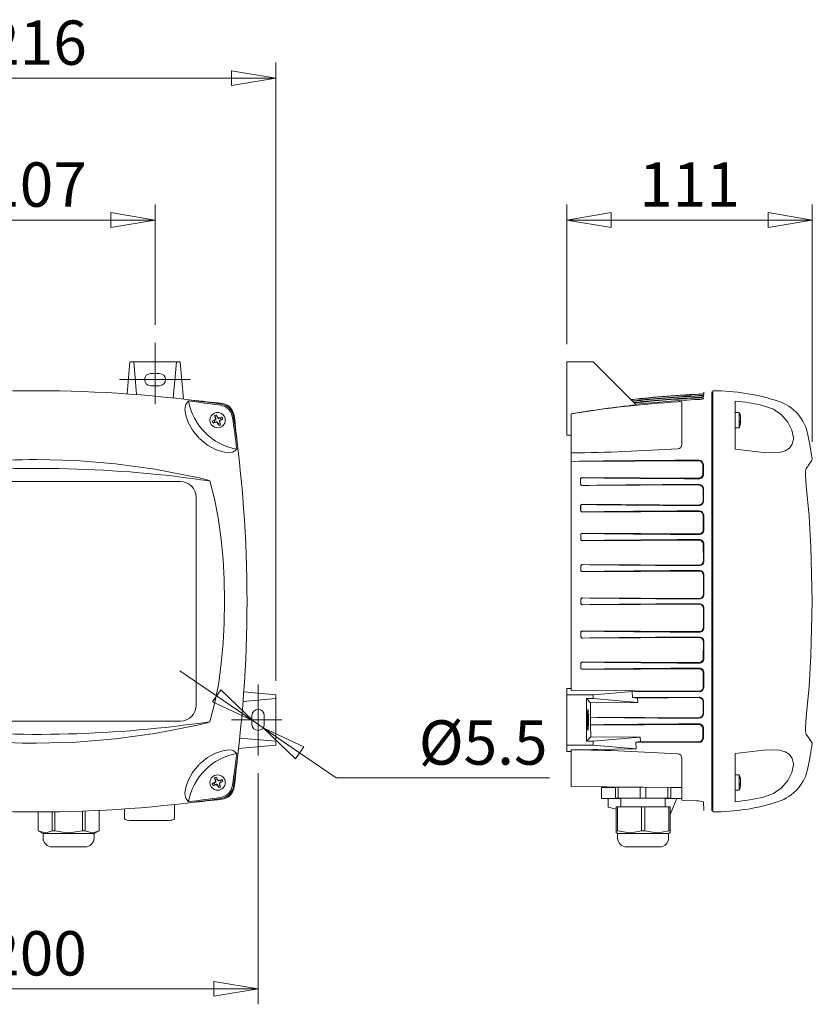
# Model space of a CAD drawing. Units: millimetres. Extents: x 0 to 210, y 0 to 297.
# Drawn here: x 78 to 123, y 67 to 123 of the extents above; entities that cross this region are included whole.
import ezdxf

# ---------------------------------------------------------------- set-up
doc = ezdxf.new("R2010")
doc.units = ezdxf.units.MM
doc.linetypes.add('CENTER2', pattern=[28.575, 19.05, -3.175, 3.175, -3.175])
doc.layers.get('0').update_dxf_attribs({"color": 3, "lineweight": 0})
doc.layers.add('1', color=3, linetype='Continuous', lineweight=0)
doc.styles.add('Mirco', font='txt')
doc.dimstyles.new('Mirco', dxfattribs={"dimtxt": 2.5, "dimasz": 2.5, "dimexe": 0.875, "dimexo": 1, "dimgap": 0.75, "dimtad": 1, "dimzin": 12, "dimdsep": 46, "dimtxsty": 'Mirco', "dimblk": 'CLOSED', "dimcen": 0.09, "dimclrt": 7, "dimadec": 0, "dimazin": 0, "dimtfac": 0.8, "dimtdec": 3, "dimtmove": 0, "dimatfit": 3, "dimldrblk": 'CLOSED', "dimfxl": 1, "dimtolj": 1, "dimarcsym": 0})

# ---------------------------------------------------------------- blocks, each defined once
blk = doc.blocks.new('_Closed')
at = {"color": 0, "linetype": 'ByBlock', "lineweight": -2}
for p, q in [((-1, 0.166667), (0, 0)), ((-1, 0.166667), (-1, -0.166667)), ((0, 0), (-1, -0.166667)), ((0, 0), (-1, 0))]:
    blk.add_line(p, q, dxfattribs=at)
blk = doc.blocks.new('*D24')
at = {"layer": '1', "color": 0, "linetype": 'Continuous', "lineweight": -2}
for p, q in [((108.655647, 104.44112), (108.655647, 112.316109)), ((122.512371, 98.934646), (122.512371, 112.316109)), ((111.155647, 111.441109), (120.012371, 111.441109))]:
    blk.add_line(p, q, dxfattribs=at)
at = {"layer": 'Defpoints', "color": 0}
for p in [(122.512371, 111.441109), (108.655647, 103.44112), (122.512371, 97.934646)]:
    blk.add_point(p, dxfattribs=at)
at = {"layer": '1', "color": 0, "lineweight": -2, "xscale": 2.5, "yscale": 2.5, "zscale": 2.5, "rotation": 180}
blk.add_blockref('_Closed', (108.655647, 111.441109), dxfattribs=at)
at = {"layer": '1', "color": 0, "lineweight": -2, "xscale": 2.5, "yscale": 2.5, "zscale": 2.5}
blk.add_blockref('_Closed', (122.512371, 111.441109), dxfattribs=at)
at = {"layer": '1', "color": 0, "lineweight": 0, "insert": (115.584009, 113.441109), "char_height": 2.5, "attachment_point": 5, "rotation": 0.0000001, "style": 'Mirco'}
blk.add_mtext('\\A1;111', dxfattribs=at)
blk = doc.blocks.new('*D27')
at = {"layer": '1', "color": 0, "linetype": 'Continuous', "lineweight": -2}
for p, q in [((65.243992, 85.458297), (65.243992, 120.316116)), ((92.243992, 85.458297), (92.243992, 120.316116)), ((89.743992, 119.441116), (67.743992, 119.441116))]:
    blk.add_line(p, q, dxfattribs=at)
at = {"layer": 'Defpoints', "color": 0}
for p in [(65.243992, 119.441116), (65.243992, 84.458297), (92.243992, 84.458297)]:
    blk.add_point(p, dxfattribs=at)
at = {"layer": '1', "color": 0, "lineweight": -2, "xscale": 2.5, "yscale": 2.5, "zscale": 2.5, "rotation": 180}
blk.add_blockref('_Closed', (65.243992, 119.441116), dxfattribs=at)
at = {"layer": '1', "color": 0, "lineweight": -2, "xscale": 2.5, "yscale": 2.5, "zscale": 2.5}
blk.add_blockref('_Closed', (92.243992, 119.441116), dxfattribs=at)
at = {"layer": '1', "color": 0, "lineweight": 0, "insert": (78.743992, 121.441116), "char_height": 2.5, "attachment_point": 5, "style": 'Mirco'}
blk.add_mtext('\\A1;216', dxfattribs=at)
blk = doc.blocks.new('*D28')
at = {"layer": '1', "color": 0, "linetype": 'Continuous', "lineweight": -2}
for p, q in [((66.243475, 80.245117), (66.243475, 67.22049)), ((91.244523, 80.253624), (91.244523, 67.22049)), ((68.743475, 68.09549), (88.744523, 68.09549))]:
    blk.add_line(p, q, dxfattribs=at)
at = {"layer": 'Defpoints', "color": 0}
for p in [(66.243475, 81.245117), (91.244523, 81.253624), (91.244523, 68.09549)]:
    blk.add_point(p, dxfattribs=at)
at = {"layer": '1', "color": 0, "lineweight": -2, "xscale": 2.5, "yscale": 2.5, "zscale": 2.5, "rotation": 180}
blk.add_blockref('_Closed', (66.243475, 68.09549), dxfattribs=at)
at = {"layer": '1', "color": 0, "lineweight": -2, "xscale": 2.5, "yscale": 2.5, "zscale": 2.5}
blk.add_blockref('_Closed', (91.244523, 68.09549), dxfattribs=at)
at = {"layer": '1', "color": 0, "lineweight": 0, "insert": (78.743999, 70.09549), "char_height": 2.5, "attachment_point": 5, "style": 'Mirco'}
blk.add_mtext('\\A1;200', dxfattribs=at)
blk = doc.blocks.new('*D29')
at = {"layer": '1', "color": 0, "linetype": 'Continuous', "lineweight": -2}
for p, q in [((72.056488, 105.3769), (72.056488, 112.316116)), ((85.431488, 105.522194), (85.431488, 112.316116)), ((74.556488, 111.441116), (82.931488, 111.441116))]:
    blk.add_line(p, q, dxfattribs=at)
at = {"layer": 'Defpoints', "color": 0}
for p in [(85.431488, 111.441116), (72.056488, 104.3769), (85.431488, 104.522194)]:
    blk.add_point(p, dxfattribs=at)
at = {"layer": '1', "color": 0, "lineweight": -2, "xscale": 2.5, "yscale": 2.5, "zscale": 2.5, "rotation": 180}
blk.add_blockref('_Closed', (72.056488, 111.441116), dxfattribs=at)
at = {"layer": '1', "color": 0, "lineweight": -2, "xscale": 2.5, "yscale": 2.5, "zscale": 2.5}
blk.add_blockref('_Closed', (85.431488, 111.441116), dxfattribs=at)
at = {"layer": '1', "color": 0, "lineweight": 0, "insert": (78.743988, 113.441116), "char_height": 2.5, "attachment_point": 5, "style": 'Mirco'}
blk.add_mtext('\\A1;107', dxfattribs=at)
blk = doc.blocks.new('*D32')
at = {"layer": '1', "color": 0, "linetype": 'Continuous', "lineweight": -2}
for p, q in [((88.900018, 84.612116), (86.838534, 86.026431)), ((90.961501, 83.197801), (91.527546, 82.809456)), ((95.650512, 79.980826), (93.589029, 81.395141)), ((107.690688, 79.980826), (95.650512, 79.980826))]:
    blk.add_line(p, q, dxfattribs=at)
at = {"layer": 'Defpoints', "color": 0}
for p in [(90.961501, 83.197801), (91.527546, 82.809456)]:
    blk.add_point(p, dxfattribs=at)
at = {"layer": '1', "color": 0, "lineweight": -2, "xscale": 2.5, "yscale": 2.5, "zscale": 2.5}
for p, rotation in [((90.961501, 83.197801), 325.547276), ((91.527546, 82.809456), 145.547276)]:
    blk.add_blockref('_Closed', p, dxfattribs=dict(at, rotation=rotation))
at = {"layer": '1', "color": 0, "lineweight": 0, "insert": (103.940688, 81.980826), "char_height": 2.5, "attachment_point": 5, "style": 'Mirco'}
blk.add_mtext('\\A1;%%c5.5', dxfattribs=at)
blk = doc.blocks.new('d', base_point=(-75.534882, -25.609863))
at = {"layer": '1', "color": 0, "linetype": 'Continuous', "lineweight": 0}
for p, q in [((108.65564, 103.44112), (110.15564, 103.44112)), ((108.65564, 103.44112), (108.65564, 99.31612)), ((110.15564, 103.44112), (112.578783, 101.017977)), ((116.138786, 101.612605), (116.387794, 101.612141)), ((116.33058, 101.634329), (116.393313, 101.639843)), ((116.387672, 101.610754), (116.383724, 101.565619)), ((116.393313, 101.639843), (116.399548, 101.729007)), ((116.843143, 101.100999), (116.843143, 101.746982)), ((116.905643, 101.815017), (116.905643, 101.053332)), ((115.155643, 101.182364), (115.155643, 101.024031)), ((116.36962, 101.404416), (116.365535, 101.357718)), ((116.3794, 101.516196), (116.375144, 101.467554)), ((116.843143, 100.387585), (116.843143, 101.100998)), ((116.905643, 100.367242), (116.905643, 101.053332)), ((118.155643, 100.995395), (118.155643, 101.235016)), ((108.905643, 100.509941), (108.905643, 98.304812)), ((115.155643, 101.024008), (115.155643, 100.310954)), ((118.155643, 100.995395), (118.155643, 100.31233)), ((118.155643, 100.59112), (118.389189, 100.59112)), ((118.389189, 100.59112), (118.389189, 99.72862)), ((115.155641, 98.798201), (115.155641, 100.310956)), ((116.843141, 100.387585), (116.843141, 89.94112)), ((116.905642, 100.367242), (116.905642, 89.938736)), ((118.155643, 100.31233), (118.155643, 98.51174)), ((118.471451, 100.042218), (118.436619, 100.045891)), ((118.47145, 100.277522), (118.466448, 100.276995)), ((118.469665, 100.066433), (118.466448, 100.042746)), ((118.155643, 99.72862), (118.389189, 99.72862)), ((108.65564, 99.31612), (108.905643, 99.31612)), ((108.905641, 97.830906), (108.905641, 98.304812)), ((116.084255, 97.868784), (108.905643, 97.826918)), ((108.905643, 97.826918), (108.905643, 89.94112)), ((116.34028, 97.130529), (116.336608, 97.623039)), ((116.365534, 97.651968), (116.36962, 97.101012)), ((109.42874, 96.557613), (109.426892, 96.826645)), ((109.43543, 96.817908), (109.437172, 96.566047)), ((109.520196, 96.919957), (116.090931, 96.881095)), ((116.0942, 96.503729), (109.523318, 96.465405)), ((116.350153, 95.620656), (116.346233, 96.257665)), ((116.375144, 96.286595), (116.379399, 95.591219)), ((109.437788, 95.066662), (109.43641, 95.316956)), ((109.445003, 95.30834), (109.446296, 95.075173)), ((109.529775, 95.410313), (116.101055, 95.371544)), ((116.103134, 95.012663), (109.532241, 94.974328)), ((116.358511, 93.987761), (116.35482, 94.766252)), ((116.383723, 94.7952), (116.387672, 93.95794)), ((109.445323, 93.449196), (109.444376, 93.68399)), ((109.453012, 93.675334), (109.453895, 93.457775)), ((109.537635, 93.777211), (116.109177, 93.738534)), ((116.110556, 93.395085), (109.539639, 93.356726)), ((116.364822, 92.230986), (116.361867, 93.148298)), ((116.390774, 93.177284), (116.3939, 92.201714)), ((109.450795, 91.704668), (109.450247, 91.928119)), ((109.45891, 91.919439), (109.459419, 91.713301)), ((109.543394, 92.021193), (116.115108, 91.982604)), ((116.115917, 91.650446), (109.544965, 91.612052)), ((116.368501, 90.352308), (116.366826, 91.403258)), ((116.395752, 91.432303), (116.39751, 90.323116)), ((108.905643, 84.911568), (108.905643, 89.94112)), ((109.453544, 89.94112), (109.453452, 90.049914)), ((109.453544, 89.94112), (109.453452, 89.832326)), ((109.462123, 90.041244), (109.462208, 89.94112)), ((109.462123, 89.840996), (109.462208, 89.94112)), ((109.546486, 90.142841), (116.118381, 90.10433)), ((116.843141, 79.494655), (116.843141, 89.94112)), ((116.905642, 79.510394), (116.905642, 89.938736)), ((109.546486, 89.739399), (116.118381, 89.77791)), ((116.368501, 89.529932), (116.366826, 88.478983)), ((116.395752, 88.449937), (116.39751, 89.559124)), ((116.115917, 88.231794), (109.544965, 88.270188)), ((109.450795, 88.177572), (109.450247, 87.954121)), ((109.45891, 87.962801), (109.459419, 88.168939)), ((109.543394, 87.861047), (116.115108, 87.899637)), ((116.364822, 87.651254), (116.361867, 86.733942)), ((116.390774, 86.704956), (116.3939, 87.680526)), ((109.445323, 86.433044), (109.444376, 86.19825)), ((109.453012, 86.206906), (109.453895, 86.424465)), ((109.537635, 86.105029), (116.109177, 86.143706)), ((116.110556, 86.487156), (109.539639, 86.525514)), ((116.358511, 85.894479), (116.35482, 85.115989)), ((116.383723, 85.08704), (116.387672, 85.9243)), ((108.905643, 85.034842), (108.65564, 85.034842)), ((108.65564, 84.673951), (108.65564, 85.034842)), ((108.65564, 84.673951), (108.65564, 81.833289)), ((110.15564, 84.673951), (108.65564, 84.673951)), ((108.905643, 84.911568), (116.103134, 84.869577)), ((109.763471, 82.048951), (109.763471, 84.458289)), ((109.763471, 84.458289), (110.15564, 84.458289)), ((109.763471, 84.458289), (109.99852, 84.22324)), ((110.15564, 84.673951), (112.352953, 84.866191)), ((110.15564, 84.458289), (110.15564, 84.673951)), ((110.15564, 84.458289), (112.662543, 84.238964)), ((112.352953, 84.866191), (112.372693, 84.514322)), ((112.352953, 84.866191), (116.132495, 84.840216)), ((116.13086, 84.540389), (112.372693, 84.514322)), ((112.372693, 84.514322), (112.647051, 84.490319)), ((112.647051, 84.490319), (112.662543, 84.238964)), ((112.647052, 84.490318), (116.101055, 84.510696)), ((109.99852, 84.22324), (112.662543, 84.238964)), ((110.003554, 83.414034), (109.99852, 84.22324)), ((116.350153, 84.261584), (116.346233, 83.624575)), ((116.375144, 83.595645), (116.379399, 84.291022)), ((109.820885, 83.00362), (109.820885, 83.50362)), ((109.880942, 83.50362), (109.880942, 83.00362)), ((109.99395, 82.97781), (109.991099, 83.401579)), ((116.0942, 83.378511), (110.003554, 83.414034)), ((109.99395, 82.977809), (110.0066, 82.96516)), ((110.0066, 82.96516), (116.090931, 83.001145)), ((110.011471, 82.296951), (110.0066, 82.96516)), ((116.34028, 82.751711), (116.336608, 82.259201)), ((116.365534, 82.230272), (116.36962, 82.781229)), ((109.763471, 82.048951), (110.011471, 82.296951)), ((112.804135, 82.280664), (110.011471, 82.296951)), ((110.15564, 82.048951), (112.804135, 82.280664)), ((112.804135, 82.280664), (112.82473, 82.032466)), ((108.65564, 81.833289), (110.15564, 81.833289)), ((108.65564, 81.833289), (108.65564, 81.472398)), ((108.905643, 81.577255), (112.57879, 81.621291)), ((110.15564, 82.048951), (109.763471, 82.048951)), ((110.15564, 81.833289), (110.15564, 82.048951)), ((110.15564, 81.833289), (112.57879, 81.621291)), ((112.546686, 82.00814), (112.82473, 82.032466)), ((112.546686, 82.00814), (112.57879, 81.621291)), ((112.546686, 82.00814), (116.113635, 81.984076)), ((116.084255, 82.013456), (112.82473, 82.032466)), ((108.65564, 81.472398), (108.905643, 81.472398)), ((108.905643, 79.505943), (108.905643, 81.577428)), ((115.155641, 81.084039), (115.155641, 79.571284)), ((118.155643, 79.565319), (118.155643, 81.365857)), ((118.155643, 80.15362), (118.389189, 80.15362)), ((118.389189, 80.15362), (118.389189, 80.121083)), ((118.389189, 80.121083), (118.389189, 79.29112)), ((114.923082, 79.453429), (108.905643, 79.505943)), ((110.877333, 79.451727), (110.627333, 79.451727)), ((110.627333, 79.451727), (110.627333, 78.826727)), ((111.405638, 79.451727), (110.877333, 79.451727)), ((111.085084, 79.486923), (111.096083, 79.451727)), ((111.227045, 79.451727), (111.216404, 79.485777)), ((111.283583, 79.451727), (111.283583, 79.485191)), ((111.566789, 79.470489), (111.405638, 79.470489)), ((111.405638, 79.470489), (111.405638, 78.845489)), ((112.806985, 79.470489), (111.566789, 79.470489)), ((111.566789, 79.470489), (111.566789, 78.845489)), ((112.96819, 79.470489), (112.806985, 79.470489)), ((112.806985, 79.470489), (112.806985, 78.845489)), ((113.129289, 79.469083), (113.129289, 78.845489)), ((114.369485, 79.45826), (114.369485, 78.845489)), ((114.530638, 79.456854), (114.530638, 78.845489)), ((115.002333, 79.451727), (114.530638, 79.451727)), ((114.658583, 79.451727), (114.658583, 79.455738)), ((114.715122, 79.451727), (114.716218, 79.455235)), ((114.846823, 79.454095), (114.846083, 79.451727)), ((114.923082, 79.453429), (115.155643, 79.4514)), ((115.118148, 79.451727), (115.002333, 79.451727)), ((115.155643, 78.858232), (115.155643, 79.571287)), ((116.843143, 79.494655), (116.843143, 78.781242)), ((116.905643, 79.510394), (116.905643, 78.824452)), ((118.155643, 78.882401), (118.155643, 79.565319)), ((118.47145, 79.604718), (118.436619, 79.60839)), ((118.471451, 79.840022), (118.466448, 79.839495)), ((118.469665, 79.628932), (118.466448, 79.605245)), ((111.566789, 78.845489), (111.405638, 78.845489)), ((112.806985, 78.845489), (111.566789, 78.845489)), ((111.718138, 78.345489), (111.718138, 78.84549)), ((113.129289, 78.845489), (112.806985, 78.845489)), ((114.369485, 78.845489), (113.129289, 78.845489)), ((114.218138, 78.345489), (114.218138, 78.84549)), ((114.530638, 78.845489), (114.369485, 78.845489)), ((115.155643, 78.735292), (115.155643, 78.858209)), ((118.155643, 79.29112), (118.389189, 79.29112)), ((118.155643, 78.882401), (118.155643, 78.643169)), ((110.877333, 78.826727), (110.627333, 78.826727)), ((111.718138, 78.826727), (110.877333, 78.826727)), ((111.002333, 78.826727), (111.002333, 78.326727)), ((111.436887, 78.229574), (111.002333, 78.326727)), ((111.526472, 78.345489), (111.436887, 78.345489)), ((111.436887, 78.345489), (111.436887, 77.007869)), ((111.526472, 78.345489), (111.526472, 77.007869)), ((112.202512, 78.345489), (111.526472, 78.345489)), ((112.878553, 78.345489), (112.202512, 78.345489)), ((113.057721, 78.345489), (112.878553, 78.345489)), ((112.878553, 78.345489), (112.878553, 77.007869)), ((113.057721, 78.345489), (113.057721, 77.007869)), ((113.733762, 78.345489), (113.057721, 78.345489)), ((114.409803, 78.345489), (113.733762, 78.345489)), ((115.002333, 78.826727), (114.218138, 78.826727)), ((114.499387, 78.345489), (114.409803, 78.345489)), ((114.409803, 78.345489), (114.409803, 77.007869)), ((114.499387, 77.918755), (114.877333, 78.826727)), ((114.499387, 78.345489), (114.499387, 77.007869)), ((115.155643, 78.826727), (115.002333, 78.826727)), ((115.155643, 78.735292), (116.005383, 78.68766)), ((116.376089, 78.629932), (116.401075, 78.153166)), ((116.843143, 78.781241), (116.843143, 78.135258)), ((116.905643, 78.065017), (116.905643, 78.824452)), ((111.526472, 77.007869), (111.436887, 77.007869)), ((111.436887, 77.007869), (111.436888, 76.899621)), ((111.530638, 76.845489), (111.436887, 76.899616)), ((113.686887, 76.845489), (111.530638, 76.845489)), ((111.530638, 76.595489), (111.530638, 76.845489)), ((113.057721, 77.007869), (112.878553, 77.007869)), ((114.405638, 76.845489), (113.686887, 76.845489)), ((114.405638, 76.845489), (114.499389, 76.899616)), ((114.405638, 76.595489), (114.405638, 76.845489)), ((114.499387, 77.007869), (114.409803, 77.007869)), ((114.499387, 77.007869), (114.499388, 76.899621)), ((113.436888, 76.095489), (112.030638, 76.095489)), ((113.905638, 76.095489), (113.436888, 76.095489))]:
    blk.add_line(p, q, dxfattribs=at)
for points in [[(121.446175, 99.152603), (121.357002, 99.585213), (121.136559, 100.038879), (120.779602, 100.45137), (120.316406, 100.768799), (119.767509, 100.971741)], [(118.469666, 100.310951), (118.471451, 100.277519)], [(118.469666, 100.179413), (118.469666, 100.253311)], [(118.469666, 100.066429), (118.469666, 100.140327)], [(118.469666, 100.039551), (118.469666, 100.008789)], [(121.446175, 99.094032), (121.381851, 98.800209), (121.231827, 98.57119), (120.987122, 98.417305), (120.657082, 98.33609), (120.263474, 98.313416), (119.767509, 98.337265)], [(119.767509, 98.337265), (118.15564, 98.511742)], [(122.167213, 96.447815), (122.138359, 96.773926), (122.126343, 97.058121), (122.132858, 97.273277), (122.167213, 97.421524)], [(122.167213, 96.447815), (122.325928, 94.735191), (122.43618, 93.010513), (122.512367, 89.939156)], [(122.167213, 83.430611), (122.325935, 85.143257), (122.436188, 86.867966), (122.512367, 89.939156)], [(109.820885, 83.503616), (109.826401, 83.701843), (109.840881, 83.827133), (109.859016, 83.834114), (109.874199, 83.720291), (109.880943, 83.503616)], [(122.167213, 83.430611), (122.138351, 83.104477), (122.126343, 82.820297), (122.132866, 82.605202), (122.167213, 82.457108)], [(109.880943, 83.003616), (109.875427, 82.805389), (109.860947, 82.680099), (109.842812, 82.673126), (109.827621, 82.786949), (109.820885, 83.003616)], [(119.767509, 81.54039), (118.15564, 81.36586)], [(121.446175, 80.784012), (121.381851, 81.077766), (121.231827, 81.306702), (120.987122, 81.460503), (120.657082, 81.541656), (120.263481, 81.564278), (119.767509, 81.54039)], [(121.446175, 80.725456), (121.357002, 80.292931), (121.136566, 79.839317), (120.779617, 79.426857), (120.316429, 79.109436), (119.767509, 78.906479)], [(118.471451, 79.840019), (118.469666, 79.873451)], [(118.469666, 79.741913), (118.469666, 79.815811)], [(118.469666, 79.628929), (118.469666, 79.702827)], [(118.469666, 79.571289), (118.469666, 79.602051)], [(112.878555, 77.007866), (112.484261, 76.919357), (112.083023, 76.903198), (111.526474, 77.007866)], [(114.409805, 77.007866), (114.015511, 76.919357), (113.614273, 76.903198), (113.057724, 77.007866)]]:
    blk.add_lwpolyline(points, dxfattribs=at)
for centre, radius, start, end in [((119.151622, 39.068703), 62.629193, 92.581679, 96.30163), ((119.151724, 39.509899), 62.17575, 92.77755, 96.335324), ((116.905643, 89.940017), 11.875, 71.94077, 90), ((118.609905, 41.792236), 59.514213, 93.551668, 99.384432), ((119.151517, 38.901587), 62.711831, 92.759353, 96.22365), ((119.151758, 39.567014), 62.028614, 92.791505, 96.274357), ((119.151526, 38.78155), 62.730227, 92.766716, 96.13766), ((119.151806, 39.610726), 61.877437, 92.807143, 96.198793), ((119.151538, 38.664256), 62.734482, 92.77562, 96.043458), ((115.017002, 100.655428), 0.54487, 75.259085, 99.925683), ((116.1373, 102.10954), 0.784756, 268.271996, 286.914733), ((116.220373, 100.6715), 0.74898, 78.498851, 97.593267), ((116.141007, 102.36022), 0.921729, 268.915876, 284.722246), ((116.238154, 100.602994), 0.925271, 81.212636, 96.658907), ((116.139442, 102.688962), 1.148277, 269.653384, 282.28899), ((117.129331, 89.88563), 11.395696, 76.614199, 84.832865), ((119.811836, 98.853122), 2.500065, 10.816287, 71.939886), ((119.152414, 39.63819), 61.730793, 96.112943, 99.554823), ((117.418143, 100.15987), 1.0625, 10.174932, 23.946436), ((117.418143, 100.15987), 1.0625, 336.053564, 349.825031), ((117.645122, 100.200605), 0.831894, 7.622643, 18.239229), ((118.262992, 100.43896), 0.17363, 352.715627, 7.284344), ((117.485116, 100.131509), 0.992054, 7.052238, 16.721623), ((118.17717, 100.255668), 0.302272, 328.616678, 345.387773), ((117.416788, 100.044842), 1.019832, 356.997705, 3.0023), ((118.340169, 100.095853), 0.141207, 312.309211, 336.500303), ((117.645506, 100.119063), 0.831504, 349.824727, 352.378826), ((118.211448, 100.075201), 0.266304, 14.155877, 18.538566), ((121.101135, 99.12332), 0.346293, 355.148487, 4.851516), ((73.155643, 89.940017), 49.999999, 9.20066, 10.815403), ((106.816516, 228.358189), 130.070155, 270.920298, 273.573251), ((114.903519, 98.792331), 0.252192, 274.44892, 1.33362), ((119.082461, -606.542333), 704.446754, 90.241468, 90.827755), ((116.08738, 97.619466), 0.249337, 0.840158, 90.718103), ((116.116045, 97.648573), 0.249603, 0.799156, 90.553053), ((22.882754, 164.577899), 119.864016, 325.925432, 326.221036), ((109.519474, 96.82739), 0.09257, 89.553389, 180.576545), ((109.527485, 96.818648), 0.092043, 88.755711, 180.452469), ((119.090485, 792.610588), 695.765614, 269.212634, 269.755497), ((116.093513, 97.127948), 0.246864, 269.560696, 0.579287), ((116.122586, 97.098444), 0.247138, 269.725476, 0.615533), ((109.522201, 96.558853), 0.093454, 180.750462, 270.684833), ((109.530173, 96.567555), 0.092998, 180.92069, 271.433539), ((119.091624, -609.090818), 705.630156, 90.241001, 90.776206), ((116.097224, 96.25462), 0.249127, 0.722904, 90.695513), ((116.12587, 96.28371), 0.249396, 0.682305, 90.529171), ((116.103169, 95.618627), 0.247092, 269.536008, 0.446996), ((116.132147, 95.589214), 0.247366, 269.7019, 0.484034), ((109.529083, 95.317655), 0.092661, 89.531445, 180.440844), ((109.531158, 95.067682), 0.093361, 180.617576, 270.664518), ((109.537153, 95.308856), 0.092137, 88.738306, 180.315111), ((109.539203, 95.076456), 0.092903, 180.785434, 271.413297), ((119.090966, 792.881177), 697.545607, 269.2154, 269.756859), ((119.09187, -610.402723), 705.450954, 90.240357, 90.775692), ((116.106047, 94.763779), 0.248901, 0.595473, 90.670444), ((116.134682, 94.79286), 0.249173, 0.555284, 90.502992), ((116.111295, 93.985863), 0.247338, 269.50936, 0.304663), ((116.140185, 93.956535), 0.247613, 269.676195, 0.342483), ((109.5371, 93.684501), 0.092712, 89.478362, 180.324228), ((109.538594, 93.449981), 0.09326, 180.473521, 270.642564), ((109.545264, 93.67561), 0.09224, 88.719174, 180.167006), ((109.546703, 93.458817), 0.0928, 180.639057, 271.391817), ((119.091393, 792.974606), 699.271913, 269.21797, 269.758073), ((119.092049, -611.63081), 705.06144, 90.239901, 90.775529), ((116.113347, 93.146443), 0.248657, 0.457459, 90.643201), ((116.141984, 93.175526), 0.248932, 0.417746, 90.474825), ((116.11735, 92.230198), 0.247605, 269.481204, 0.151925), ((116.146159, 92.200947), 0.24788, 269.648704, 0.190549), ((109.543079, 91.928375), 0.092819, 89.454477, 180.166443), ((109.543959, 91.705199), 0.093152, 180.318155, 270.618952), ((109.551273, 91.919457), 0.09235, 88.698233, 180.008174), ((109.552118, 91.714084), 0.09269, 180.481474, 271.369168), ((119.091743, 792.84423), 700.897353, 269.220249, 269.759084), ((119.092139, -612.727931), 704.413926, 90.239691, 90.775812), ((116.118578, 91.402064), 0.248396, 0.308734, 90.613745), ((116.147232, 91.431164), 0.248674, 0.269573, 90.444702), ((109.546391, 90.049907), 0.092934, 89.429018, 179.998291), ((109.554595, 90.040978), 0.092469, 88.676001, 179.837622), ((119.091995, 792.440542), 702.371848, 269.22214, 269.759831), ((116.120757, 90.352208), 0.24789, 269.45101, 359.98934), ((116.149497, 90.323023), 0.248164, 269.618895, 0.028719), ((109.546391, 89.832333), 0.092934, 180.001709, 270.570982), ((109.554595, 89.841262), 0.092469, 180.162378, 271.323999), ((119.091995, -612.558302), 702.371848, 90.240169, 90.77786), ((116.120776, 89.530052), 0.24787, 0.006076, 90.553573), ((116.14951, 89.55923), 0.248151, 359.96818, 90.384206), ((109.543959, 88.177041), 0.093152, 89.381048, 179.681845), ((116.118541, 88.480214), 0.248434, 269.39495, 359.68257), ((116.147201, 88.451107), 0.248705, 269.562505, 359.723221), ((109.543079, 87.953865), 0.092819, 179.833557, 270.545523), ((109.551273, 87.962783), 0.09235, 179.991826, 271.301767), ((109.552118, 88.168156), 0.09269, 88.630832, 179.518526), ((119.091743, -612.96199), 700.897353, 90.240916, 90.779751), ((119.092139, 792.610171), 704.413926, 269.224188, 269.760309), ((116.117361, 87.652054), 0.247593, 359.845324, 90.521546), ((116.146164, 87.681298), 0.247874, 359.808179, 90.352567), ((116.1133, 86.735845), 0.248705, 269.367769, 359.531571), ((116.141943, 86.706755), 0.248973, 269.534658, 359.572771), ((109.5371, 86.197739), 0.092712, 179.675772, 270.521638), ((109.538594, 86.432259), 0.09326, 89.357436, 179.526479), ((109.545264, 86.20663), 0.09224, 179.832994, 271.280826), ((109.546703, 86.423423), 0.0928, 88.608183, 179.360943), ((119.091393, -613.092366), 699.271913, 90.241927, 90.78203), ((119.092049, 791.51305), 705.06144, 269.224471, 269.760099), ((116.111301, 85.896382), 0.247333, 359.694081, 90.491896), ((116.140184, 85.925704), 0.247614, 359.657701, 90.323621), ((116.106047, 85.118461), 0.248901, 269.329556, 359.404527), ((116.134682, 85.08938), 0.249173, 269.497008, 359.444716), ((116.10317, 84.263614), 0.247091, 359.552811, 90.464185), ((116.132142, 84.293021), 0.247372, 359.517199, 90.296867), ((119.097685, 789.819839), 706.476955, 269.261429, 269.758796), ((116.097224, 83.62762), 0.249127, 269.304487, 359.277096), ((116.12587, 83.59853), 0.249396, 269.470829, 359.317695), ((119.096736, -613.589471), 696.626755, 90.244714, 90.748702), ((116.093511, 82.75429), 0.246866, 359.421204, 90.438812), ((116.122578, 82.783788), 0.247146, 359.38636, 90.272632), ((116.08738, 82.262774), 0.249337, 269.281897, 359.159842), ((116.116045, 82.233667), 0.249603, 269.446947, 359.200844), ((22.175127, 14.827332), 120.716174, 33.779543, 34.077769), ((-167.360732, -113.200793), 349.440187, 33.948931, 34.050137), ((73.155643, 89.940017), 49.999999, 349.184597, 350.79934), ((106.816516, -48.475949), 130.070155, 86.426749, 89.079702), ((114.903519, 81.089909), 0.252192, 358.66638, 85.55108), ((119.811893, 81.026861), 2.499999, 288.059208, 349.184613), ((121.101284, 80.754733), 0.346144, 355.147438, 4.85256), ((117.418143, 79.72237), 1.0625, 10.174941, 23.946436), ((118.279463, 80.002544), 0.157157, 359.877181, 7.653738), ((117.645128, 79.763106), 0.831888, 7.622598, 18.239256), ((118.244179, 80.002617), 0.192441, 353.084174, 359.878023), ((117.485123, 79.694011), 0.992047, 7.052198, 16.721649), ((117.418143, 79.72237), 1.0625, 336.053564, 349.825048), ((118.177168, 79.818169), 0.302274, 328.61674, 345.38773), ((117.416788, 79.607342), 1.019832, 356.997692, 3.002293), ((118.340168, 79.658353), 0.141208, 312.309308, 336.500251), ((117.645506, 79.681563), 0.831504, 349.824743, 352.378809), ((118.211448, 79.637701), 0.266304, 14.155874, 18.538544), ((117.128947, 89.993321), 11.396493, 275.168712, 283.386832), ((116.044223, 77.674031), 1.011869, 70.854252, 92.207687), ((116.905641, 89.940027), 11.87501, 270.000007, 288.059219), ((112.030638, 76.595489), 0.5, 180.000001, 270.000003), ((113.905638, 76.595489), 0.5, 269.999999, 0.000001)]:
    blk.add_arc(centre, radius, start, end, dxfattribs=at)
dim = blk.add_linear_dim(base=(122.512371, 111.441109), p1=(108.655647, 103.44112), p2=(122.512371, 97.934646), dimstyle='Mirco', override={"dimdec": 0, "dimlfac": 8, "dimpost": '', "dimclrt": 0}, dxfattribs=at)
dim.commit()
dim.dimension.update_dxf_attribs({"geometry": '*D24', "text_midpoint": (115.584009, 113.441109)})
blk = doc.blocks.new('c2', base_point=(-33.575928, -23.989525))
at = {"layer": '1', "color": 0, "linetype": 'CENTER2', "lineweight": 0}
for p, q in [((85.431488, 104.522194), (85.431488, 101.062866)), ((83.431488, 102.441644), (87.431488, 102.441644)), ((91.244523, 81.253624), (91.244523, 85.253624)), ((92.593079, 83.253624), (89.741524, 83.253624))]:
    blk.add_line(p, q, dxfattribs=at)
at = {"layer": '1', "color": 0, "linetype": 'Continuous', "lineweight": 0}
for p, q in [((84.011168, 103.44112), (83.853044, 101.633746)), ((84.22683, 103.44112), (84.011168, 103.44112)), ((86.636168, 103.44112), (84.22683, 103.44112)), ((84.22683, 103.44112), (84.388464, 101.593637)), ((86.636168, 103.44112), (86.457656, 101.40072)), ((86.85183, 103.44112), (86.636168, 103.44112)), ((86.85183, 103.44112), (87.036006, 101.335983)), ((85.681499, 102.784871), (85.181499, 102.784871)), ((85.181499, 102.098417), (85.681499, 102.098417)), ((88.661644, 100.098256), (88.763479, 100.132729)), ((88.705675, 99.991427), (88.802225, 100.03872)), ((88.834891, 100.169744), (88.763479, 100.132729)), ((88.763479, 100.132729), (88.802225, 100.03872)), ((88.794306, 100.416945), (88.841599, 100.320394)), ((88.802225, 100.03872), (88.87898, 100.062772)), ((88.935608, 100.359141), (88.841599, 100.320394)), ((88.841599, 100.320394), (88.865652, 100.24364)), ((88.901136, 100.460975), (88.935608, 100.359141)), ((88.972623, 100.287729), (88.935608, 100.359141)), ((88.952876, 100.032011), (88.989891, 99.9606)), ((88.989891, 99.9606), (89.083899, 99.999346)), ((89.024363, 99.858765), (88.989891, 99.9606)), ((89.123274, 100.28102), (89.046519, 100.256968)), ((89.083899, 99.999346), (89.059847, 100.0761)), ((89.131193, 99.902795), (89.083899, 99.999346)), ((89.090608, 100.149996), (89.16202, 100.187011)), ((89.219824, 100.328313), (89.123274, 100.28102)), ((89.16202, 100.187011), (89.123274, 100.28102)), ((89.263855, 100.221484), (89.16202, 100.187011)), ((86.869208, 96.690894), (73.369208, 96.689438)), ((87.745571, 84.065988), (87.744303, 95.815989)), ((92.243999, 84.458289), (90.398737, 84.29685)), ((92.243999, 84.673951), (90.438817, 84.831884)), ((92.243999, 84.458289), (92.243999, 84.673951)), ((92.243999, 82.048951), (92.243999, 84.458289)), ((90.901296, 83.50362), (90.901296, 83.00362)), ((91.587751, 83.00362), (91.587751, 83.50362)), ((73.370665, 83.189437), (86.870665, 83.190894)), ((92.243999, 82.048951), (90.205784, 82.227272)), ((92.243999, 81.833289), (90.14109, 81.649308)), ((92.243999, 81.833289), (92.243999, 82.048951)), ((88.794306, 79.979445), (88.841599, 79.882894)), ((88.901136, 80.023475), (88.935608, 79.92164)), ((88.661644, 79.660756), (88.763479, 79.695229)), ((88.705674, 79.553927), (88.802225, 79.60122)), ((88.83489, 79.732244), (88.763479, 79.695229)), ((88.763479, 79.695229), (88.802225, 79.60122)), ((88.802225, 79.60122), (88.878979, 79.625272)), ((88.935608, 79.92164), (88.841599, 79.882894)), ((88.841599, 79.882894), (88.865651, 79.80614)), ((88.972623, 79.850229), (88.935608, 79.92164)), ((88.952875, 79.594511), (88.98989, 79.523099)), ((88.98989, 79.523099), (89.083899, 79.561846)), ((89.024363, 79.421265), (88.98989, 79.523099)), ((89.123273, 79.84352), (89.046519, 79.819468)), ((89.083899, 79.561846), (89.059847, 79.6386)), ((89.131192, 79.465295), (89.083899, 79.561846)), ((89.090608, 79.712496), (89.16202, 79.749511)), ((89.219824, 79.890813), (89.123273, 79.84352)), ((89.16202, 79.749511), (89.123273, 79.84352)), ((89.263854, 79.783983), (89.16202, 79.749511)), ((86.525249, 77.6875), (86.525249, 78.488046)), ((78.837747, 78.065085), (78.837747, 77.007869)), ((78.840083, 78.065089), (78.840083, 77.007869)), ((79.620707, 78.07043), (79.620707, 77.007869)), ((79.775871, 78.072502), (79.775871, 77.007869)), ((81.33712, 78.112004), (81.33712, 77.007869)), ((81.492285, 78.117785), (81.492285, 77.007869)), ((82.27291, 78.151965), (82.27291, 77.007869)), ((82.275247, 78.15208), (82.275247, 77.007869)), ((83.712749, 77.6875), (83.712749, 78.237341)), ((86.025249, 77.576727), (84.212749, 77.576727)), ((78.840083, 77.007869), (78.837747, 77.007869)), ((79.118997, 76.845489), (78.837747, 77.007869)), ((79.118996, 76.595489), (79.118996, 76.845489)), ((79.311585, 76.845489), (79.118997, 76.845489)), ((81.993996, 76.845489), (79.311585, 76.845489)), ((79.775871, 77.007869), (79.620707, 77.007869)), ((81.492285, 77.007869), (81.33712, 77.007869)), ((81.993996, 76.845489), (82.275247, 77.007869)), ((81.993996, 76.595489), (81.993996, 76.845489)), ((82.275247, 77.007869), (82.27291, 77.007869)), ((79.744597, 76.095489), (79.618996, 76.095489)), ((81.493996, 76.095489), (79.744597, 76.095489))]:
    blk.add_line(p, q, dxfattribs=at)
for points in [[(87.142349, 100.973557), (87.171768, 101.045738), (87.316826, 101.23687)], [(87.899117, 99.154579), (87.551872, 99.583313), (87.303009, 100.033257), (87.163948, 100.443794), (87.11898, 100.761818), (87.142349, 100.973557)], [(87.957687, 99.096024), (88.386497, 98.748871), (88.836494, 98.500099), (89.247063, 98.36113), (89.565094, 98.316231), (89.776825, 98.339645)], [(89.776825, 98.339645), (89.849007, 98.36908), (90.0401, 98.514175)], [(78.74424, 97.934647), (80.97937, 97.874863), (83.205162, 97.695389), (85.412338, 97.397324), (87.923958, 96.908485)], [(88.516052, 96.730026), (88.81163, 95.644348), (89.020172, 94.538399), (89.167435, 93.422516), (89.266624, 92.301323), (89.325005, 91.177246), (89.346611, 89.941162)], [(88.517517, 83.152122), (88.812859, 84.237854), (89.021164, 85.343857), (89.16819, 86.459763), (89.267136, 87.580986), (89.325272, 88.70507), (89.346611, 89.941162)], [(78.745964, 81.945389), (80.981087, 82.005653), (83.206833, 82.185608), (85.413948, 82.484146), (87.925461, 82.973534)], [(87.959663, 80.786003), (88.388397, 81.133247), (88.838341, 81.382111), (89.248878, 81.521172), (89.566902, 81.566139), (89.778641, 81.54277)], [(89.778641, 81.54277), (89.850822, 81.513351), (90.041954, 81.368294)], [(87.901108, 80.727432), (87.553955, 80.298622), (87.305183, 79.848625), (87.166214, 79.438057), (87.121315, 79.120026), (87.14473, 78.908295)], [(87.14473, 78.908295), (87.174164, 78.836113), (87.31926, 78.64502)], [(79.620705, 77.007866), (79.393066, 76.919365), (79.161423, 76.903198), (78.84008, 77.007866)], [(79.775871, 77.007866), (80.231171, 76.919357), (80.694481, 76.903198), (81.33712, 77.007866)], [(82.272911, 77.007866), (82.045273, 76.919365), (81.813622, 76.903198), (81.492287, 77.007866)]]:
    blk.add_lwpolyline(points, dxfattribs=at)
for centre in [(88.962749, 100.15987), (88.962749, 79.72237)]:
    blk.add_circle(centre, 0.43125, dxfattribs=at)
for centre, radius, start, end in [((85.1815, 102.441644), 0.343227, 90.000134, 269.999866), ((85.681498, 102.441644), 0.343227, 270.000134, 89.999866), ((78.751576, 29.940018), 71.875, 90.006182, 98.348738), ((78.751576, 29.940018), 71.875, 81.663626, 90.006182), ((78.752781, 29.883702), 71.865269, 81.707705, 83.155909), ((90.656184, 101.85367), 3.395845, 190.464997, 259.547367), ((77.906496, 3.413447), 98.337101, 83.410925, 84.421926), ((89.054527, 100.251667), 0.8125, 8.348748, 81.663617), ((89.097449, 100.294578), 0.811766, 6.579031, 83.420969), ((89.001742, 100.198871), 0.807094, 8.252354, 81.76001), ((94.189787, 90.058358), 11.461236, 117.985264, 118.837945), ((90.592588, 100.831616), 2.065517, 200.796448, 204.002061), ((85.554111, 111.010846), 11.461237, 285.960575, 286.813257), ((99.813723, 103.568507), 11.461234, 195.960571, 196.813252), ((89.634496, 98.530032), 2.065517, 110.796455, 114.002064), ((88.781883, 100.23516), 0.063205, 298.112794, 16.685721), ((88.887459, 99.979004), 0.063205, 28.112791, 106.685726), ((78.861237, 94.932832), 11.461236, 27.985264, 28.837945), ((99.064262, 105.386907), 11.461236, 207.985261, 208.837942), ((89.03804, 100.340737), 0.063205, 208.112795, 286.685726), ((92.37141, 89.308817), 11.461317, 105.960578, 106.813253), ((89.143616, 100.08458), 0.063205, 118.112795, 196.685726), ((78.111772, 96.751232), 11.461238, 15.960575, 16.813256), ((83.735673, 110.261455), 11.461318, 297.985267, 298.837943), ((87.332911, 99.488124), 2.065517, 20.796458, 24.00207), ((18.688787, 89.934736), 71.865269, 6.856455, 8.304659), ((18.745102, 89.933543), 71.875, 0.006182, 8.348738), ((-7.783673, 89.103626), 98.337092, 5.586617, 6.589075), ((88.291339, 101.788861), 2.064606, 290.796101, 292.399612), ((88.291362, 101.788871), 2.064606, 292.398907, 294.00242), ((89.457252, 100.654479), 2.162746, 223.908969, 226.103396), ((78.745194, 56.388328), 41.546317, 90.001316, 99.014276), ((78.751576, 29.940018), 67.5, 81.682472, 95.304987), ((86.869303, 95.815894), 0.875, 0.006182, 90.006182), ((86.950038, 92.605717), 4.411611, 69.208053, 77.24617), ((18.745102, 89.933543), 71.875, 351.663626, 0.006182), ((86.870571, 84.065894), 0.875, 270.006182, 0.006182), ((91.244523, 83.503619), 0.343227, 0.000134, 179.999866), ((78.738628, 149.940017), 67.5, 264.707377, 278.329892), ((86.950613, 87.276088), 4.411611, 282.766195, 290.804311), ((91.244523, 83.003621), 0.343227, 180.000134, 359.999866), ((78.737953, 123.491706), 41.546317, 260.998088, 270.011049), ((90.658755, 78.028936), 3.395845, 100.464997, 169.547367), ((18.688787, 89.932339), 71.865269, 351.707705, 353.155909), ((-7.783673, 90.778614), 98.337092, 353.410925, 354.369353), ((89.459564, 79.227868), 2.162746, 133.908969, 136.103396), ((89.634495, 78.092532), 2.065517, 110.796448, 114.002061), ((99.813724, 83.131007), 11.461235, 195.960575, 196.813256), ((78.861235, 74.495331), 11.461238, 27.985263, 28.837945), ((94.189787, 69.620857), 11.461236, 117.985261, 118.837942), ((90.591741, 80.393781), 2.064606, 200.796101, 202.399612), ((90.59175, 80.393757), 2.064606, 202.398907, 204.00242), ((85.554111, 90.573346), 11.461237, 285.960575, 286.813256), ((88.781883, 79.79766), 0.063205, 298.112791, 16.685726), ((88.887459, 79.541503), 0.063205, 28.112795, 106.685726), ((99.064332, 84.949446), 11.461316, 207.985267, 208.837943), ((89.038039, 79.903236), 0.063205, 208.112794, 286.685721), ((88.291003, 81.352208), 2.065517, 290.796458, 294.00207), ((92.371386, 68.871395), 11.461235, 105.960571, 106.813252), ((89.143616, 79.64708), 0.063205, 118.112795, 196.685726), ((78.111695, 76.313709), 11.461319, 15.960578, 16.813253), ((83.735711, 89.823882), 11.461236, 297.985264, 298.837945), ((89.003956, 79.683377), 0.807094, 278.252354, 351.76001), ((89.056752, 79.630592), 0.8125, 278.348748, 351.663617), ((89.097449, 79.587662), 0.811766, 276.579031, 353.420969), ((87.332911, 79.050624), 2.065517, 20.796456, 24.002064), ((78.739821, 149.996333), 71.865269, 276.856455, 278.304659), ((78.738628, 149.940017), 71.875, 261.663626, 270.006182), ((78.738628, 149.940017), 71.875, 270.006182, 278.348738), ((77.906496, 176.468793), 98.337101, 275.592834, 276.589075), ((79.618996, 76.595489), 0.5, 179.999998, 270), ((81.493996, 76.595489), 0.5, 269.999996, 359.999998)]:
    blk.add_arc(centre, radius, start, end, dxfattribs=at)
for centre, major_axis, ratio, start_param, end_param in [((88.805664, 100.225261), (0.058075, -0.024175), 0.993541, 5.588242398, 6.978128216), ((88.897359, 100.002785), (0.024175, 0.058075), 0.993541, 5.588242347, 6.978128267), ((89.02814, 100.316956), (-0.024175, -0.058075), 0.993541, 5.588242367, 6.978128247), ((89.119835, 100.094479), (-0.058075, 0.024175), 0.993541, 5.58824238, 6.978128234), ((88.805664, 79.787761), (0.058075, -0.024175), 0.993541, 5.588242347, 6.978128267), ((88.897358, 79.565284), (0.024175, 0.058075), 0.993541, 5.58824238, 6.978128234), ((89.02814, 79.879455), (-0.024175, -0.058075), 0.993541, 5.588242398, 6.978128216), ((89.119835, 79.656979), (-0.058075, 0.024175), 0.993541, 5.588242367, 6.978128247), ((84.212749, 77.6875), (-0.5, 0), 0.221546, -0.000000009, 1.570796317)]:
    blk.add_ellipse(centre, major_axis=major_axis, ratio=ratio, start_param=start_param, end_param=end_param, dxfattribs=at)
at = {"layer": '1', "color": 0, "linetype": 'Continuous', "lineweight": 0, "extrusion": (0, 0, -1)}
blk.add_ellipse((86.025249, 77.6875), major_axis=(-0.5, 0), ratio=0.221546, start_param=3.141592663, end_param=4.71238899, dxfattribs=at)
at = {"layer": '1', "color": 0, "linetype": 'Continuous', "lineweight": 0}
dim = blk.add_aligned_dim(p1=(92.243992, 84.458297), p2=(65.243992, 84.458297), distance=-34.982819, dimstyle='Mirco', override={"dimjust": 0, "dimlfac": 8, "dimpost": '', "dimse1": 0, "dimse2": 0, "dimclrt": 0}, dxfattribs=at)
dim.commit()
dim.dimension.update_dxf_attribs({"geometry": '*D27', "text_midpoint": (78.743992, 121.441116)})
for base, p1, p2, override, picture, middle in [((85.431488, 111.441116), (72.056488, 104.3769), (85.431488, 104.522194), {"dimlfac": 8, "dimpost": '', "dimclrt": 0}, '*D29', (78.743988, 113.441116)), ((91.244523, 68.09549), (66.243475, 81.245117), (91.244523, 81.253624), {"dimdec": 0, "dimlfac": 8, "dimpost": '', "dimclrt": 0}, '*D28', (78.743999, 70.09549))]:
    dim = blk.add_linear_dim(base=base, p1=p1, p2=p2, dimstyle='Mirco', override=override, dxfattribs=at)
    dim.commit()
    dim.dimension.update_dxf_attribs({"geometry": picture, "text_midpoint": middle})
dim = blk.add_diameter_dim_2p(p1=(90.961501, 83.197801), p2=(91.527546, 82.809456), text='%%c<>', dimstyle='Mirco', override={"dimtih": 1, "dimtoh": 1, "dimdec": 1, "dimlfac": 8, "dimpost": '<>', "dimsd1": 0, "dimclrt": 0, "dimtofl": 1}, dxfattribs=at)
dim.commit()
dim.dimension.update_dxf_attribs({"geometry": '*D32', "text_midpoint": (103.940688, 79.980826), "dimtype": 163})

msp = doc.modelspace()

# ---------------------------------------------------------------- block references
at = {"layer": '1', "color": 3, "linetype": 'Continuous', "lineweight": 0}
for name, p in [('c2', (-33.575928, -23.989525)), ('d', (-75.534882, -25.609863))]:
    msp.add_blockref(name, p, dxfattribs=at)

doc.saveas('drawing.dxf')
